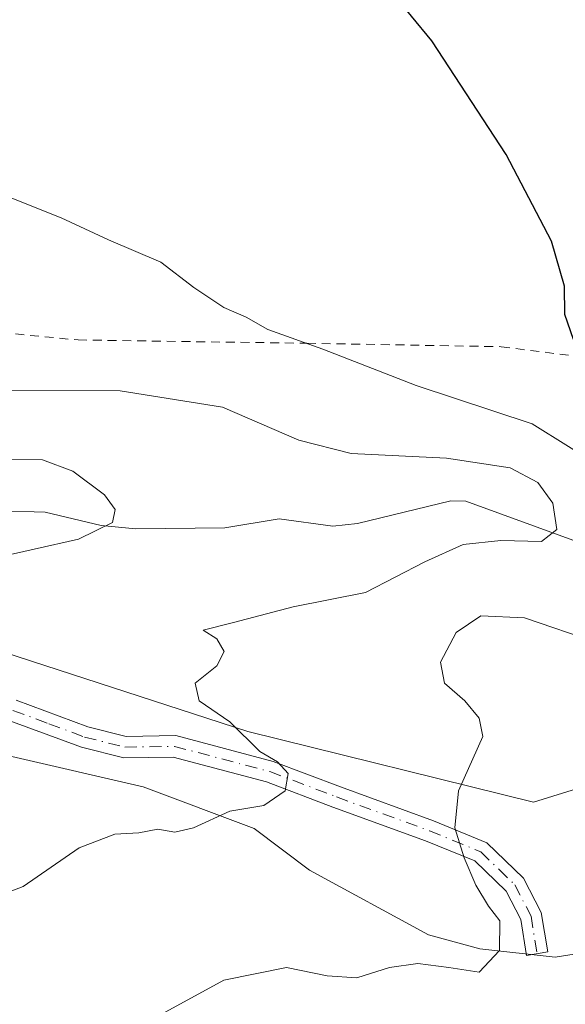
# Model space of a CAD drawing. Units: metres. Extents: x 606690 to 610114, y 4777850 to 4780217.
# Drawn here: x 609573 to 609634, y 4778722 to 4778832 of the extents above; entities that cross this region are included whole.
import ezdxf

# ---------------------------------------------------------------- set-up
doc = ezdxf.new("R2010")
doc.units = ezdxf.units.M
doc.header["$MEASUREMENT"] = 0
doc.linetypes.add('DGN Style 2', pattern=[1.6480167562047852, 0.988810053722871, -0.6592067024819142])
doc.linetypes.add('DGN Style 4', pattern=[2.6384748266838614, 1.318413404963828, -0.6592067024819142, 0.001648016756204785, -0.6592067024819142])
for name, color, linetype, lineweight in [('Alambrada', 7, 'DGN Style 2', 0), ('Arbolado forestal CxS', 92, 'Continuous', 0), ('Camino Cxs', 7, 'Continuous', 0), ('Camino eje', 30, 'DGN Style 4', 13), ('Corriente natural lineal', 142, 'Continuous', 13), ('Curva de nivel maestra', 30, 'Continuous', 30), ('Curva de nivel normal', 30, 'Continuous', 0), ('Municipio', 91, 'Continuous', 13), ('Municipio CxS', 4, 'Continuous', 0), ('Prado CxS', 92, 'Continuous', 0)]:
    doc.layers.add(name, color=color, linetype=linetype, lineweight=lineweight)

msp = doc.modelspace()

# ---------------------------------------------------------------- linework, layer by layer
at = {"layer": 'Alambrada', "color": 7, "linetype": 'DGN Style 2', "lineweight": 0}
msp.add_polyline3d([(609536.5601000005, 4778800.950099999, 395.0920000000042), (609539.7500999998, 4778799.960100001, 394.7728000000061), (609545.5601000005, 4778799.190099999, 396.2841999999946), (609559.4801000003, 4778798.040100001, 404.3260000000009), (609579.5900999998, 4778796.110099999, 398.706600000005), (609605.1101000002, 4778795.7401, 396.8813999999985), (609626.7701000003, 4778795.360099999, 401.638300000006), (609641.8501000004, 4778793.4301, 401.3708999999944)], dxfattribs=at)
at = {"layer": 'Arbolado forestal CxS', "color": 92, "linetype": 'Continuous', "lineweight": 0}
for points in [[(609571.3219, 4778761.3051, 385.7960000000021), (609598.5166999997, 4778752.443700001, 389.9919999999984), (609630.3806999996, 4778744.556500001, 396.0920000000042), (609658.7739000004, 4778753.390100001, 395.457699999999), (609682.7506999997, 4778762.2237, 404.0132000000012), (609694.7389000002, 4778778.313300001, 412.3711000000039), (609697.2626999998, 4778795.3497, 415.9603000000061), (609697.5954999998, 4778795.7719, 416.2073999999994), (609696.1599000003, 4778807.610500001, 416.6981999999989), (609690.8598999997, 4778856.5799, 421.3282000000036), (609687.1098999997, 4778883.0899, 423.7611999999936), (609686.7198999999, 4778893.370100001, 424.3364000000002), (609682.2997000003, 4778901.829700001, 420.7681000000011), (609679.1634999998, 4778905.522500001, 418.7443999999959)], [(609503.0603, 4778707.0393, 379.4127000000008), (609509.8333000002, 4778748.130100001, 375.9045000000042), (609515.5626999997, 4778751.0209, 376.6774000000005), (609522.1727, 4778754.851100001, 377.8610999999946), (609522.4929000001, 4778755.0407, 377.9149999999936), (609536.0510999998, 4778755.598900001, 378.5237999999954), (609554.9801000003, 4778754.967700001, 381.756899999993), (609566.0219000002, 4778755.283299999, 384.3421999999992), (609571.3219, 4778761.3051, 385.7960000000021), (609598.5166999997, 4778752.443700001, 389.9919999999984), (609630.3806999996, 4778744.556500001, 396.0920000000042), (609658.7739000004, 4778753.390100001, 395.457699999999)]]:
    msp.add_polyline3d(points, dxfattribs=at)
at = {"layer": 'Camino Cxs', "color": 7, "linetype": 'Continuous', "lineweight": 0}
msp.add_polyline3d([(609572.6901000004, 4778755.9301, 392.0997000000062), (609580.6801000005, 4778752.970100001, 393.9092999999993), (609584.9501, 4778751.9001, 393.6490000000049), (609590.4901000002, 4778751.9801, 394.6252999999998), (609601.3400999998, 4778749.110099999, 395.3411000000052), (609608.8400999998, 4778746.2601, 396.8899999999995), (609619.2200999996, 4778742.4801, 401.9493999999977), (609625.1601, 4778740.040100001, 402.8061000000016), (609629.2500999998, 4778736.0701, 401.1325999999972), (609631.2401000002, 4778732.2401, 402.4765999999945), (609631.9600999998, 4778727.860099999, 404.8874999999971), (609629.6001000004, 4778727.470100001, 403.6074999999983), (609628.9501, 4778731.4801, 400.8751000000047), (609627.3101000005, 4778734.630100001, 399.6588000000047), (609623.8300999999, 4778738.0001, 402.4354000000022), (609618.3501000004, 4778740.2501, 400.3395000000019), (609608.0100999996, 4778744.020099999, 397.960699999996), (609600.6101000002, 4778746.8301, 395.5893999999971), (609590.1901000004, 4778749.590100001, 394.4823999999935), (609584.6801000005, 4778749.5001, 392.8377999999939), (609579.9700999996, 4778750.6801, 393.2317999999942), (609571.9801000003, 4778753.6501, 393.8871999999974)], dxfattribs=at)
msp.add_polyline3d([(609572.6901000004, 4778755.9301, 392.0997000000062), (609580.6801000005, 4778752.970100001, 393.9092999999993), (609584.9501, 4778751.9001, 393.6490000000049), (609590.4901000002, 4778751.9801, 394.6252999999998), (609601.3400999998, 4778749.110099999, 395.3411000000052), (609608.8400999998, 4778746.2601, 396.8899999999995), (609619.2200999996, 4778742.4801, 401.9493999999977), (609625.1601, 4778740.040100001, 402.8061000000016), (609629.2500999998, 4778736.0701, 401.1325999999972), (609631.2401000002, 4778732.2401, 402.4765999999945), (609631.9600999998, 4778727.860099999, 404.8874999999971), (609629.6001000004, 4778727.470100001, 403.6074999999983), (609628.9501, 4778731.4801, 400.8751000000047), (609627.3101000005, 4778734.630100001, 399.6588000000047), (609623.8300999999, 4778738.0001, 402.4354000000022), (609618.3501000004, 4778740.2501, 400.3395000000019), (609608.0100999996, 4778744.020099999, 397.960699999996), (609600.6101000002, 4778746.8301, 395.5893999999971), (609590.1901000004, 4778749.590100001, 394.4823999999935), (609584.6801000005, 4778749.5001, 392.8377999999939), (609579.9700999996, 4778750.6801, 393.2317999999942), (609571.9801000003, 4778753.6501, 393.8871999999974)], dxfattribs=at)
at = {"layer": 'Camino eje', "color": 30, "linetype": 'DGN Style 4', "lineweight": 13}
msp.add_polyline3d([(609494.2049000004, 4778762.696699999, 393.3773999999976), (609495.7251000004, 4778761.670100001, 392.7445000000007), (609500.1051000003, 4778760.1851, 389.7197000000015), (609504.3350999998, 4778759.540100001, 385.9821999999986), (609508.3951000003, 4778758.925100001, 383.3656999999948), (609535.5050999997, 4778757.9451, 392.1073999999935), (609557.3951000003, 4778757.7851, 394.1542999999947), (609561.1401000004, 4778757.235099999, 397.4416999999958), (609564.7451, 4778756.710100001, 397.4217999999965), (609572.3350999998, 4778754.790100001, 392.920499999993), (609576.3300999999, 4778753.3101, 393.1395000000048), (609580.3251, 4778751.825099999, 393.7654999999941), (609584.8151000004, 4778750.700099999, 393.2528000000021), (609587.5701000001, 4778750.745100001, 392.8099999999977), (609590.3400999998, 4778750.7851, 394.5678000000044), (609600.9751000004, 4778747.970100001, 395.1803999999975), (609608.4250999996, 4778745.140100001, 397.2605999999942), (609613.5950999996, 4778743.255100001, 397.7301000000007), (609618.7851, 4778741.3651, 401.2057000000059), (609624.4951, 4778739.020099999, 402.4986000000063), (609626.5401, 4778737.0351, 400.6356999999989), (609628.2801000001, 4778735.350099999, 400.2357000000048), (609630.0950999996, 4778731.860099999, 401.6515000000072), (609630.7770999996, 4778727.6645, 404.2174999999988)], dxfattribs=at)
at = {"layer": 'Corriente natural lineal', "color": 142, "linetype": 'Continuous', "lineweight": 13}
msp.add_polyline3d([(609638.7198999999, 4778772.338500001, 391.1817000000011), (609622.8393000001, 4778778.1479, 388.9398999999976), (609621.1454999996, 4778778.1853, 388.8083000000042), (609610.7637, 4778775.658500001, 387.4977999999974), (609608.0110999999, 4778775.330700001, 387.1641999999993), (609602.0151000004, 4778776.1479, 386.6790000000037), (609595.9411000004, 4778775.146299999, 386.2087000000029), (609586.0285, 4778775.035499999, 385.3683000000019), (609582.1688999999, 4778775.418299999, 384.9651000000013), (609575.9134999998, 4778776.8937, 384.0549000000028), (609570.9943000004, 4778777.0557, 383.6285000000062), (609567.1202999996, 4778776.762700001, 383.5439999999944), (609564.5083, 4778775.9485, 383.4732999999979), (609560.6586999996, 4778773.8411, 383.0721000000049), (609555.3028999995, 4778772.274300001, 383.0127999999968), (609549.9502999998, 4778769.1217, 382.3130999999994), (609542.0751, 4778765.7213, 380.968399999998), (609541.0000999998, 4778765.0001, 380.7024999999995), (609538.6772999996, 4778764.5781, 380.4934000000067), (609537.0906999996, 4778763.4889, 380.037599999996), (609535.8541000001, 4778761.790300001, 379.587400000004), (609534.9929000001, 4778759.159499999, 379.0482999999949)], dxfattribs=at)
at = {"layer": 'Curva de nivel maestra', "color": 30, "linetype": 'Continuous', "lineweight": 30, "elevation": 400, "flags": 128}
msp.add_lwpolyline([(609634.8399999999, 4778796.1601), (609633.8799999999, 4778798.950099999), (609633.8399999999, 4778802.120100001), (609632.3899999997, 4778807.140100001), (609627.3200000003, 4778816.790100001), (609619.0300000003, 4778829.470100001), (609614.5099999999, 4778835.0101), (609609.6200000001, 4778842.220100001), (609604.8399999999, 4778847.840100001), (609602.0800000001, 4778852.7601), (609602.2199999997, 4778857.370100001), (609604.3499999996, 4778862.940099999), (609609.1299999999, 4778872.5801), (609612.0599999996, 4778880.950099999), (609612.2400000002, 4778884.9901), (609612.75, 4778886.600099999), (609615.5, 4778888.600099999), (609622.54, 4778892.2401), (609630.5, 4778898.3201), (609637.4800000006, 4778906.2501)], dxfattribs=at)
at = {"layer": 'Curva de nivel normal', "color": 30, "linetype": 'Continuous', "lineweight": 0, "flags": 128}
for points, elevation in [([(609551.5891000004, 4778810.055600001), (609551.6699999999, 4778809.92), (609553.3200000003, 4778810.32), (609557.7800000003, 4778812.25), (609563.6399999997, 4778813.060000001), (609566.4900000002, 4778813.939999999), (609568.4900000002, 4778813.710000001), (609571.4600000001, 4778812.230000001), (609577.7199999997, 4778809.74), (609582.9699999997, 4778807.26), (609588.8399999999, 4778804.779999999), (609592.5, 4778801.949999999), (609595.8499999996, 4778799.720000001), (609598.3399999999, 4778798.66), (609600.7699999996, 4778797.279999999), (609606.9000000004, 4778795.100000001), (609617.2999999998, 4778791.039999999), (609630.2300000006, 4778786.76), (609638.3300000001, 4778781.689999999)], 395), ([(609569.8200000003, 4778733.77), (609573.4900000002, 4778735.17), (609579.7100000001, 4778739.480000001), (609583.6900000004, 4778740.980000001), (609586.3700000001, 4778741.15), (609588.4900000002, 4778741.560000001), (609590.4000000004, 4778741.220000001), (609592.4800000006, 4778741.699999999), (609596.5300000003, 4778743.539999999), (609600.29, 4778744.180000001), (609602.6799999997, 4778745.83), (609603.0300000003, 4778747.74), (609601.8399999999, 4778749.050000001), (609599.8499999996, 4778750.199999999), (609596.5099999999, 4778753.52), (609593.0800000001, 4778755.859999999), (609592.6500000004, 4778757.84), (609595.0800000001, 4778759.76), (609595.8799999999, 4778761.369999999), (609595.0800000001, 4778762.789999999), (609593.54, 4778763.75), (609596.9199999999, 4778764.59), (609603.5800000001, 4778766.33), (609611.6399999997, 4778767.949999999), (609618.25, 4778771.359999999), (609622.54, 4778773.310000001), (609626.7400000002, 4778773.76), (609631.2699999996, 4778773.640000001), (609632.9600000001, 4778774.980000001), (609632.54, 4778777.9), (609630.8600000005, 4778780.220000001), (609627.7800000003, 4778781.859999999), (609620.6799999997, 4778782.939999999), (609610.04, 4778783.439999999), (609604.2199999997, 4778784.949999999), (609595.7100000001, 4778788.619999999), (609584.2999999998, 4778790.449999999), (609571.8700000001, 4778790.480000001)], 390), ([(609569.7300000006, 4778771.67), (609579.6399999997, 4778773.880000001), (609583.4199999999, 4778775.74), (609583.7400000002, 4778777.199999999), (609582.5300000003, 4778778.82), (609579.0300000003, 4778781.460000001), (609575.6200000001, 4778782.76), (609571.6699999999, 4778782.77)], 385), ([(609637.4500000002, 4778762.380000001), (609629.3799999999, 4778765.119999999), (609624.5099999999, 4778765.33), (609621.75, 4778763.470000001), (609620, 4778760.17), (609620.4500000002, 4778757.84), (609622.7100000001, 4778755.850000001), (609624.3099999996, 4778753.92), (609624.7100000001, 4778751.880000001), (609622.0199999996, 4778745.84), (609621.6100000005, 4778741.699999999), (609622.6600000003, 4778738.34), (609623.9600000001, 4778735.310000001), (609625.3499999996, 4778732.980000001), (609626.6200000001, 4778731.32), (609626.5899999999, 4778728.01), (609624.3300000001, 4778725.609999999), (609620.9500000002, 4778726.140000001), (609617.4800000006, 4778726.58), (609614.2999999998, 4778726.109999999), (609610.6699999999, 4778724.980000001), (609607.3499999996, 4778725.180000001), (609602.8499999996, 4778726.140000001), (609595.8300000001, 4778724.699999999), (609587.3399999999, 4778720.07)], 395)]:
    msp.add_lwpolyline(points, dxfattribs=dict(at, elevation=elevation))
at = {"layer": 'Municipio', "color": 91, "linetype": 'Continuous', "lineweight": 13, "flags": 128}
msp.add_lwpolyline([(609449.5379999981, 4778741.680000001), (609458.972999999, 4778738.493), (609469.5149999998, 4778738.114000001), (609479.0219999996, 4778739.374000002), (609491.6859999994, 4778742.070000002), (609504.3409999989, 4778745.402), (609506.8219999986, 4778746.653000004), (609515.4450000006, 4778751.001), (609522.0499999993, 4778754.835000001), (609522.3779999982, 4778755.025), (609537.1239999986, 4778753.866000002), (609560.1229999998, 4778752.058000001), (609572.2139999986, 4778749.665999998), (609586.8569999998, 4778746.288000003), (609599.2300000002, 4778741.613), (609605.3810000002, 4778736.988000002), (609618.6759999989, 4778729.782000001), (609624.4079999997, 4778728.201000002), (609632.7989999994, 4778727.288000001), (609642.4299999995, 4778728.804000001)], dxfattribs=at)
msp.add_lwpolyline([(609449.5379999981, 4778741.680000001), (609458.972999999, 4778738.493), (609469.5149999998, 4778738.114000001), (609479.0219999996, 4778739.374000002), (609491.6859999994, 4778742.070000002), (609504.3409999989, 4778745.402), (609506.8219999986, 4778746.653000004), (609515.4450000006, 4778751.001), (609522.0499999993, 4778754.835000001), (609522.3779999982, 4778755.025), (609537.1239999986, 4778753.866000002), (609560.1229999998, 4778752.058000001), (609572.2139999986, 4778749.665999998), (609586.8569999998, 4778746.288000003), (609599.2300000002, 4778741.613), (609605.3810000002, 4778736.988000002), (609618.6759999989, 4778729.782000001), (609624.4079999997, 4778728.201000002), (609632.7989999994, 4778727.288000001), (609642.4299999995, 4778728.804000001)], dxfattribs=at)
at = {"layer": 'Municipio CxS', "color": 4, "linetype": 'Continuous', "lineweight": 0, "flags": 128}
for points in [[(609449.5379999989, 4778741.680000001), (609458.9729999999, 4778738.493000001), (609469.5150000006, 4778738.114), (609479.0220000006, 4778739.374000001), (609491.6860000002, 4778742.070000002), (609504.3409999997, 4778745.402000001), (609506.8219999995, 4778746.653000002), (609515.4450000013, 4778751.000999999), (609522.0500000003, 4778754.835), (609522.377999999, 4778755.025), (609537.1239999994, 4778753.866000001), (609560.1230000006, 4778752.058), (609572.2139999995, 4778749.665999998), (609586.8570000008, 4778746.288000002), (609599.230000001, 4778741.613), (609605.381000001, 4778736.988000001), (609618.6759999997, 4778729.782000001), (609624.4080000005, 4778728.201), (609632.7990000002, 4778727.288000001), (609642.4300000004, 4778728.804000001)], [(609642.4300000004, 4778728.804000001), (609632.7990000002, 4778727.288000001), (609624.4080000005, 4778728.201), (609618.6759999997, 4778729.782000001), (609605.381000001, 4778736.988000001), (609599.230000001, 4778741.613), (609586.8570000008, 4778746.288000002), (609572.2139999995, 4778749.665999998), (609560.1230000006, 4778752.058), (609537.1239999994, 4778753.866000001), (609522.377999999, 4778755.025), (609522.0500000003, 4778754.835), (609515.4450000013, 4778751.000999999), (609506.8219999995, 4778746.653000002), (609504.3409999997, 4778745.402000001), (609491.6860000002, 4778742.070000002), (609479.0220000006, 4778739.374000001), (609469.5150000006, 4778738.114), (609458.9729999999, 4778738.493000001), (609449.5379999989, 4778741.680000001)]]:
    msp.add_lwpolyline(points, dxfattribs=at)
at = {"layer": 'Prado CxS', "color": 92, "linetype": 'Continuous', "lineweight": 0}
for points in [[(609571.3219, 4778761.3051, 385.7960000000021), (609598.5166999997, 4778752.443700001, 389.9919999999984), (609630.3806999996, 4778744.556500001, 396.0920000000042), (609658.7739000004, 4778753.390100001, 395.457699999999), (609682.7506999997, 4778762.2237, 404.0132000000012), (609694.7389000002, 4778778.313300001, 412.3711000000039), (609697.2626999998, 4778795.3497, 415.9603000000061), (609697.5954999998, 4778795.7719, 416.2073999999994), (609696.1599000003, 4778807.610500001, 416.6981999999989), (609690.8598999997, 4778856.5799, 421.3282000000036), (609687.1098999997, 4778883.0899, 423.7611999999936), (609686.7198999999, 4778893.370100001, 424.3364000000002), (609682.2997000003, 4778901.829700001, 420.7681000000011), (609679.1634999998, 4778905.522500001, 418.7443999999959)], [(609658.7739000004, 4778753.390100001, 395.457699999999), (609630.3806999996, 4778744.556500001, 396.0920000000042), (609598.5166999997, 4778752.443700001, 389.9919999999984), (609571.3219, 4778761.3051, 385.7960000000021), (609564.4128999999, 4778769.4757, 383.734500000006), (609562.0981000002, 4778784.9167, 388.6263000000035), (609552.8097000001, 4778785.951900001, 389.709600000002), (609542.1086999997, 4778785.283100001, 389.7652999999991), (609532.0765000005, 4778785.951900001, 391.2880000000005), (609526.0571, 4778790.6337, 393.0326000000059), (609519.3689000001, 4778785.951900001, 392.5996000000014), (609510.2267000005, 4778792.367900001, 393.3508000000002), (609503.2827000003, 4778785.419700001, 391.9731000000029), (609487.6413000004, 4778778.064900001, 387.0714000000008), (609478.7890999997, 4778784.5647, 385.1965000000055), (609475.7033000002, 4778793.0569, 384.905899999998), (609470.3022999996, 4778801.548900001, 381.7755999999936), (609437.1277000001, 4778803.8651, 363.8147999999928)]]:
    msp.add_polyline3d(points, dxfattribs=at)

doc.saveas('drawing.dxf')
